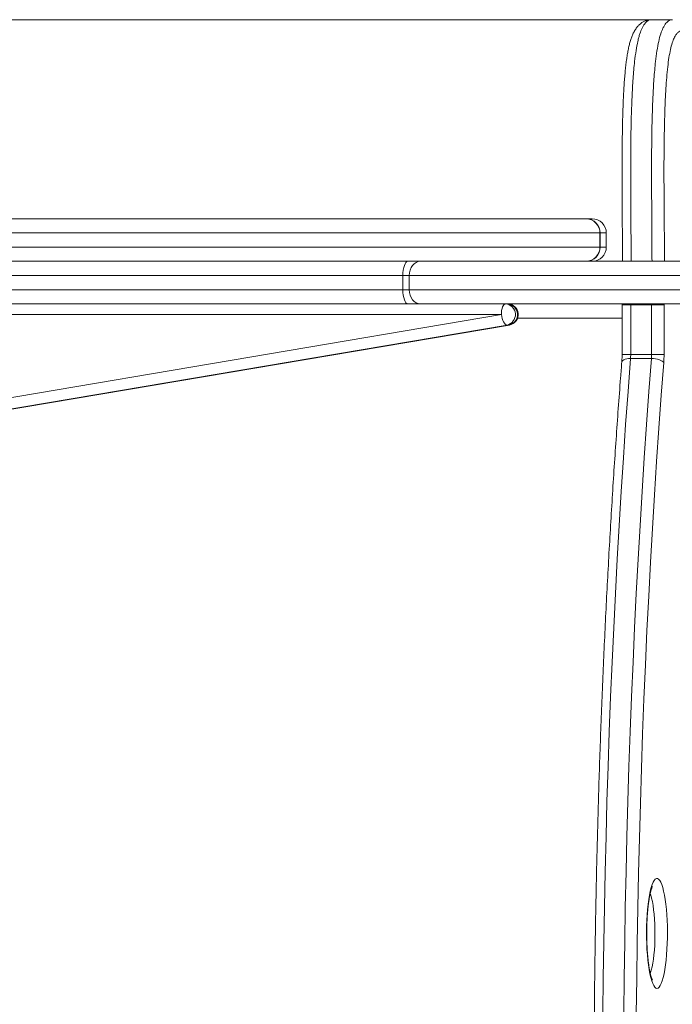
# Model space of a CAD drawing. Units: millimetres. Extents: x 67 to 135, y 73 to 205.
# Drawn here: x 101 to 105, y 106 to 112 of the extents above; entities that cross this region are included whole.
import ezdxf

# ---------------------------------------------------------------- set-up
doc = ezdxf.new("R2010")
doc.units = ezdxf.units.MM
doc.styles.add('SLDTEXTSTYLE0', font='TXT', dxfattribs={"width": 0.663})
doc.dimstyles.new('SLDDIMSTYLE0', dxfattribs={"dimtxt": 5, "dimasz": 3.302, "dimexe": 0, "dimexo": 0.0625, "dimgap": 1.25, "dimtad": 2, "dimlfac": 100, "dimrnd": 1e-09, "dimzin": 12, "dimdsep": 46, "dimtxsty": 'SLDTEXTSTYLE0', "dimsah": 1, "dimcen": 0.09, "dimadec": 0, "dimazin": 0, "dimtfac": 1, "dimtofl": 0, "dimtmove": 0, "dimatfit": 3, "dimfxl": 0, "dimfrac": 2, "dimtolj": 1, "dimtzin": 12, "dimarcsym": 0})

# ---------------------------------------------------------------- blocks, each defined once
blk = doc.blocks.new('*D5')
at = {"color": 7, "linetype": 'Continuous', "lineweight": 0}
for p, q in [((95.7437, 110.07), (95.7437, 83.3073)), ((119.8772, 110.07), (119.8772, 83.3073)), ((95.7437, 84.3073), (89.3937, 84.3073)), ((95.7437, 84.3073), (119.8772, 84.3073)), ((119.8772, 84.3073), (126.2272, 84.3073))]:
    blk.add_line(p, q, dxfattribs=at)
for points in [[(95.7437, 84.3073), (92.4417, 84.8153), (92.4417, 83.7993)], [(119.8772, 84.3073), (123.1792, 83.7993), (123.1792, 84.8153)]]:
    blk.add_solid(points, dxfattribs=at)
at = {"color": 7, "linetype": 'Continuous', "lineweight": 0, "insert": (102.4127, 90.7527), "char_height": 5, "attachment_point": 1, "style": 'SLDTEXTSTYLE0'}
blk.add_mtext('2400', dxfattribs=at)
blk = doc.blocks.new('*D6')
at = {"color": 7, "linetype": 'Continuous', "lineweight": 0}
for p, q in [((90.0834, 111.5127), (90.0834, 117.8627)), ((105.0555, 111.5127), (89.0834, 111.5127)), ((90.0834, 99.3073), (90.0834, 111.5127)), ((105.0555, 99.3073), (89.0834, 99.3073)), ((90.0834, 99.3073), (90.0834, 92.9573))]:
    blk.add_line(p, q, dxfattribs=at)
for points in [[(90.0834, 111.5127), (90.5914, 114.8147), (89.5754, 114.8147)], [(90.0834, 99.3073), (89.5754, 96.0053), (90.5914, 96.0053)]]:
    blk.add_solid(points, dxfattribs=at)
at = {"color": 7, "linetype": 'Continuous', "lineweight": 0, "insert": (83.638, 97.9629), "char_height": 5, "attachment_point": 1, "rotation": 90, "style": 'SLDTEXTSTYLE0'}
blk.add_mtext('1220', dxfattribs=at)

msp = doc.modelspace()

# ---------------------------------------------------------------- linework, layer by layer
at = {"color": 7, "linetype": 'Continuous', "lineweight": 15}
for p, q in [((105.05547, 111.51265), (104.93766, 111.51265)), ((104.93816, 111.51206), (104.93766, 111.51211)), ((105.05547, 111.5121), (105.05598, 111.51205)), ((97.75088, 110.39), (104.57006, 110.39)), ((104.57204, 110.39), (104.57006, 110.39)), ((104.57204, 110.39), (104.60354, 110.39)), ((104.64759, 110.31), (97.68601, 110.31)), ((104.64759, 110.23), (104.64759, 110.31)), ((104.64858, 110.31), (104.64759, 110.31)), ((104.64858, 110.31), (104.64858, 110.23)), ((104.68354, 110.23), (104.68354, 110.31)), ((97.68601, 110.23), (104.64759, 110.23)), ((104.64858, 110.23), (104.64759, 110.23)), ((96.87469, 110.15), (103.56446, 110.15)), ((103.63556, 110.15), (103.56446, 110.15)), ((103.63556, 110.15), (105.49217, 110.15)), ((103.53658, 110.07), (96.83849, 110.07)), ((103.57213, 110.07), (103.53658, 110.07)), ((103.53658, 109.99), (103.53658, 110.07)), ((105.46168, 110.07), (103.57213, 110.07)), ((103.57213, 110.07), (103.57213, 109.99)), ((96.83849, 109.99), (103.53658, 109.99)), ((103.57213, 109.99), (103.53658, 109.99)), ((103.57213, 109.99), (105.46168, 109.99)), ((103.56446, 109.91), (96.87469, 109.91)), ((103.56446, 109.91), (103.63556, 109.91)), ((105.49217, 109.91), (103.63556, 109.91)), ((104.77254, 109.90489), (104.77254, 109.62461)), ((104.93895, 109.90489), (104.82114, 109.90489)), ((104.82114, 109.90489), (104.82114, 109.62461)), ((104.93895, 109.62461), (104.93895, 109.90489)), ((104.93895, 109.90489), (105.00926, 109.90489)), ((105.00926, 109.90489), (105.00926, 109.62461)), ((96.3715, 108.54306), (104.09178, 109.85)), ((104.09178, 109.85), (96.54603, 109.85)), ((104.12365, 109.79072), (96.40338, 108.48378)), ((96.41506, 108.48378), (104.13533, 109.79072)), ((96.41656, 108.4839), (104.13683, 109.79084)), ((104.13533, 109.79072), (104.12365, 109.79072)), ((104.82114, 109.62461), (104.93895, 109.62461)), ((104.93895, 109.62461), (105.00926, 109.62461)), ((104.93809, 109.60174), (104.82028, 109.60174))]:
    msp.add_line(p, q, dxfattribs=at)
at = {"color": 8, "linetype": 'Continuous', "lineweight": 15}
for p, q in [((104.68354, 110.31), (104.64858, 110.31)), ((104.64858, 110.23), (104.68354, 110.23)), ((104.77254, 109.90489), (104.82114, 109.90489)), ((105.00937, 109.91), (105.00926, 109.90489)), ((104.13683, 109.79084), (104.13533, 109.79072)), ((104.77254, 109.83), (104.18339, 109.83)), ((104.77254, 109.62461), (104.82114, 109.62461))]:
    msp.add_line(p, q, dxfattribs=at)
at = {"color": 7, "linetype": 'Continuous', "lineweight": 15, "flags": 128}
for points in [[(103.53658, 110.07), (103.53711, 110.08561), (103.5387, 110.10061), (103.54128, 110.11445), (103.54475, 110.12657), (103.54897, 110.13652), (103.55379, 110.14391), (103.55902, 110.14846), (103.56446, 110.15)], [(103.63556, 110.15), (103.62319, 110.14846), (103.61129, 110.14391), (103.60032, 110.13652), (103.59071, 110.12657), (103.58282, 110.11445), (103.57696, 110.10061), (103.57335, 110.08561), (103.57213, 110.07)], [(103.56446, 109.91), (103.55902, 109.91154), (103.55379, 109.91609), (103.54897, 109.92348), (103.54475, 109.93343), (103.54128, 109.94555), (103.5387, 109.95939), (103.53711, 109.97439), (103.53658, 109.99)], [(103.57213, 109.99), (103.57335, 109.97439), (103.57696, 109.95939), (103.58282, 109.94555), (103.59071, 109.93343), (103.60032, 109.92348), (103.61129, 109.91609), (103.62319, 109.91154), (103.63556, 109.91)], [(104.09178, 109.85), (104.09223, 109.86171), (104.09356, 109.87296), (104.09572, 109.88333), (104.09862, 109.89243), (104.10216, 109.89989), (104.1062, 109.90543), (104.11058, 109.90885), (104.11514, 109.91)], [(104.12365, 109.79072), (104.11893, 109.79186), (104.11407, 109.79523), (104.10924, 109.80071), (104.10464, 109.80808), (104.10045, 109.81706), (104.09682, 109.82731), (104.09389, 109.83843), (104.09178, 109.85)], [(104.82028, 109.60174), (104.80611, 109.41613), (104.7926, 109.2292), (104.77972, 109.041), (104.7675, 108.8516), (104.75594, 108.66106), (104.74504, 108.46945), (104.7348, 108.27682), (104.72523, 108.08325), (104.71633, 107.88879), (104.7081, 107.69352), (104.70055, 107.49749), (104.69368, 107.30077), (104.68748, 107.10342), (104.68198, 106.90551), (104.67715, 106.70711), (104.67301, 106.50828), (104.66956, 106.30909), (104.6668, 106.1096), (104.66473, 105.90988)], [(104.78254, 105.90988), (104.78461, 106.1096), (104.78738, 106.30909), (104.79083, 106.50828), (104.79496, 106.70711), (104.79979, 106.90551), (104.8053, 107.10342), (104.81149, 107.30077), (104.81836, 107.49749), (104.82591, 107.69352), (104.83414, 107.88879), (104.84304, 108.08325), (104.85261, 108.27682), (104.86285, 108.46945), (104.87376, 108.66106), (104.88532, 108.8516), (104.89754, 109.041), (104.91041, 109.2292), (104.92393, 109.41613), (104.93809, 109.60174)], [(105.00754, 109.57888), (104.99345, 109.39428), (104.98001, 109.20836), (104.96721, 109.02119), (104.95505, 108.83282), (104.94355, 108.64333), (104.93271, 108.45276), (104.92253, 108.26118), (104.91301, 108.06867), (104.90416, 107.87527), (104.89597, 107.68106), (104.88846, 107.4861), (104.88163, 107.29045), (104.87547, 107.09418), (104.86999, 106.89736), (104.86519, 106.70004), (104.86108, 106.50229), (104.85764, 106.30419), (104.8549, 106.10579), (104.85284, 105.90715)], [(104.93809, 109.60174), (104.94979, 109.6013), (104.96144, 109.6), (104.97259, 109.59789), (104.98283, 109.59505), (104.99176, 109.59158), (104.99902, 109.58763), (105.00435, 109.58334), (105.00754, 109.57888)], [(104.96936, 106.05), (104.96309, 106.05176), (104.9569, 106.057), (104.95086, 106.06569), (104.94502, 106.0777), (104.93945, 106.09292), (104.93423, 106.11116), (104.9294, 106.13222), (104.92503, 106.15586), (104.92115, 106.18182), (104.91783, 106.20979), (104.91509, 106.23946), (104.91296, 106.27051), (104.91147, 106.30256), (104.91064, 106.33527), (104.91047, 106.36825), (104.91097, 106.40114), (104.91213, 106.43357), (104.91394, 106.46516), (104.91638, 106.49557), (104.91942, 106.52443), (104.92302, 106.55143), (104.92715, 106.57627), (104.93176, 106.59865), (104.93679, 106.61833), (104.9422, 106.63508), (104.9479, 106.64871), (104.95386, 106.65908), (104.95999, 106.66605), (104.96622, 106.66956), (104.97249, 106.66956), (104.97873, 106.66605), (104.98485, 106.65908), (104.99081, 106.64871), (104.99652, 106.63508), (105.00192, 106.61833), (105.00695, 106.59865), (105.01156, 106.57627), (105.01569, 106.55143), (105.01929, 106.52443), (105.02233, 106.49557), (105.02477, 106.46516), (105.02658, 106.43357), (105.02774, 106.40114), (105.02824, 106.36825), (105.02807, 106.33527), (105.02724, 106.30256), (105.02575, 106.27051), (105.02363, 106.23946), (105.02088, 106.20979), (105.01756, 106.18182), (105.01369, 106.15586), (105.00931, 106.13222), (105.00449, 106.11116), (104.99926, 106.09292), (104.9937, 106.0777), (104.98786, 106.06569), (104.98181, 106.057), (104.97562, 106.05176), (104.96936, 106.05)]]:
    msp.add_lwpolyline(points, dxfattribs=at)
at = {"color": 8, "linetype": 'Continuous', "lineweight": 15, "flags": 128}
for points in [[(104.77257, 109.90675), (104.77257, 109.90682), (104.77381, 109.90868), (104.77627, 109.91)], [(104.771, 109.58356), (104.77236, 109.58763), (104.77598, 109.59158), (104.78171, 109.59505), (104.78933, 109.59789), (104.79854, 109.6), (104.80899, 109.6013), (104.82028, 109.60174)], [(104.93118, 106.13507), (104.93214, 106.13759), (104.93699, 106.15265), (104.94146, 106.17062), (104.9455, 106.19125), (104.94905, 106.21426), (104.95205, 106.2393), (104.95447, 106.26604), (104.95627, 106.2941), (104.95743, 106.32309), (104.95793, 106.35259), (104.95777, 106.3822), (104.95693, 106.41149), (104.95545, 106.44007), (104.95334, 106.46752), (104.95062, 106.49346), (104.94734, 106.51752), (104.94354, 106.53938), (104.93927, 106.55871), (104.93461, 106.57526), (104.93116, 106.58498)]]:
    msp.add_lwpolyline(points, dxfattribs=at)
at = {"color": 7, "linetype": 'Continuous', "lineweight": 15}
for centre, radius, start, end in [((104.5688, 110.31122), 0.07879, 359.1152, 89.08654), ((104.57027, 110.31169), 0.07833, 358.76011, 88.70445), ((104.60354, 110.31), 0.08, 0, 90), ((104.5688, 110.22878), 0.07879, 270.91346, 0.8848), ((104.57027, 110.22831), 0.07833, 271.29555, 1.23989), ((104.60354, 110.23), 0.08, 270, 0), ((104.11076, 109.84974), 0.06042, 282.32446, 85.84129), ((104.12682, 109.85), 0.06, 279.6083, 90), ((104.12244, 109.84974), 0.06042, 282.32468, 85.84107), ((104.83254, 109.90489), 0.06, 178.17791, 180), ((104.5259, 109.62427), 0.29524, 355.62497, 0.0664), ((104.64371, 109.62427), 0.29524, 355.62497, 0.0664), ((104.41782, 109.62396), 0.59144, 355.6286, 0.06276)]:
    msp.add_arc(centre, radius, start, end, dxfattribs=at)
at = {"color": 8, "linetype": 'Continuous', "lineweight": 15}
for centre, radius, start, end in [((105.128, 109.90494), 0.30686, 179.05511, 180.00931), ((105.23725, 109.90501), 0.29829, 179.04141, 180.02301), ((104.98955, 109.87237), 0.03803, 58.78499, 81.7361)]:
    msp.add_arc(centre, radius, start, end, dxfattribs=at)
at = {"color": 7, "linetype": 'Continuous', "lineweight": 15}
for points, knots in [([(104.93816, 111.51245), (104.93615, 111.51255), (104.92847, 111.51294), (104.91516, 111.51029), (104.89939, 111.50495), (104.88424, 111.49655), (104.87033, 111.48555), (104.85765, 111.47199), (104.84604, 111.45566), (104.83589, 111.43705), (104.82721, 111.41681), (104.81999, 111.3959), (104.8136, 111.37327), (104.80792, 111.34867), (104.80289, 111.32162), (104.79842, 111.29283), (104.79436, 111.26155), (104.79068, 111.22749), (104.78736, 111.19059), (104.78438, 111.1505), (104.78173, 111.10683), (104.77939, 111.05909), (104.77734, 111.00641), (104.77556, 110.94815), (104.77415, 110.8843), (104.77315, 110.81482), (104.77256, 110.73846), (104.77234, 110.65126), (104.77255, 110.55084), (104.77327, 110.42957), (104.77418, 110.30539), (104.77494, 110.20858), (104.775, 110.16091), (104.77501, 110.15)], [0, 0, 0, 0, 0.0074203, 0.0284372, 0.0494006, 0.0712064, 0.0937424, 0.1173544, 0.1426915, 0.1696875, 0.193919, 0.2164888, 0.237729, 0.2602219, 0.2816275, 0.3030496, 0.3254159, 0.3485073, 0.3726537, 0.398167, 0.4253717, 0.454629, 0.4863889, 0.5216688, 0.5602983, 0.6015136, 0.646493, 0.697203, 0.7577653, 0.8264151, 0.9145836, 0.9804521, 1, 1, 1, 1]), ([(104.77254, 109.62461), (104.77252, 109.62153), (104.77248, 109.61259), (104.77204, 109.59857), (104.77133, 109.58835), (104.771, 109.58356)], [0, 0, 0, 0, 0.2182593, 0.6342111, 1, 1, 1, 1]), ([(104.771, 109.58356), (104.76865, 109.55334), (104.76184, 109.46568), (104.75099, 109.31968), (104.73864, 109.14524), (104.72686, 108.96971), (104.71565, 108.79316), (104.70501, 108.61564), (104.69494, 108.4372), (104.68546, 108.25789), (104.67655, 108.07776), (104.66823, 107.89687), (104.66049, 107.71526), (104.65334, 107.53299), (104.64678, 107.35011), (104.64081, 107.16667), (104.63544, 106.98273), (104.63066, 106.79833), (104.62647, 106.61354), (104.62289, 106.4284), (104.6199, 106.24297), (104.61751, 106.0573), (104.61572, 105.87144), (104.61453, 105.68545), (104.61394, 105.49939), (104.61395, 105.31329), (104.61456, 105.12723), (104.61578, 104.94124), (104.61759, 104.75539), (104.62, 104.56973), (104.62302, 104.38431), (104.62663, 104.19919), (104.63083, 104.01441), (104.63564, 103.83003), (104.64104, 103.64611), (104.64703, 103.4627), (104.65361, 103.27984), (104.66078, 103.0976), (104.66854, 102.91602), (104.67689, 102.73516), (104.68582, 102.55506), (104.69533, 102.37579), (104.70541, 102.19739), (104.71607, 102.01991), (104.72731, 101.8434), (104.73911, 101.66792), (104.75148, 101.49352), (104.76218, 101.34982), (104.76883, 101.26442), (104.771, 101.23644)], [0, 0, 0, 0, 0.0114381, 0.0331741, 0.0549098, 0.0766451, 0.09838, 0.1201145, 0.1418485, 0.1635823, 0.1853157, 0.2070488, 0.2287816, 0.2505142, 0.2722465, 0.2939787, 0.3157106, 0.3374424, 0.3591741, 0.3809056, 0.402637, 0.4243683, 0.4460995, 0.4678307, 0.4895619, 0.511293, 0.5330242, 0.5547553, 0.5764865, 0.5982177, 0.619949, 0.6416804, 0.6634119, 0.6851435, 0.7068752, 0.7286072, 0.7503392, 0.7720715, 0.793804, 0.8155368, 0.8372698, 0.8590031, 0.8807368, 0.9024708, 0.9242051, 0.9459398, 0.967675, 0.9894106, 1, 1, 1, 1]), ([(104.94405, 106.09541), (104.94409, 106.09535), (104.94423, 106.09516), (104.94296, 106.09735), (104.94085, 106.10217), (104.93793, 106.11014), (104.93461, 106.12124), (104.93105, 106.13554), (104.92746, 106.15287), (104.92402, 106.17301), (104.92085, 106.19564), (104.91804, 106.22043), (104.91567, 106.24701), (104.91379, 106.27504), (104.91245, 106.30414), (104.91166, 106.33395), (104.91145, 106.3641), (104.91182, 106.39423), (104.91276, 106.42397), (104.91427, 106.45295), (104.9163, 106.48082), (104.91884, 106.50721), (104.92182, 106.5318), (104.92518, 106.55421), (104.92882, 106.57413), (104.93263, 106.5912), (104.93628, 106.60463), (104.93955, 106.61447), (104.94211, 106.62083), (104.94391, 106.62436), (104.94407, 106.62459), (104.94413, 106.62469)], [0, 0, 0, 0, 0.0102219, 0.0349603, 0.0622497, 0.0921961, 0.1245772, 0.1589823, 0.1949515, 0.2320732, 0.2700227, 0.3085589, 0.347508, 0.3867462, 0.4261827, 0.4657488, 0.5053904, 0.5450615, 0.5847104, 0.6242879, 0.6637443, 0.7030175, 0.7420283, 0.7806682, 0.8187866, 0.8561679, 0.8925105, 0.9238573, 0.9530015, 0.9796517, 1, 1, 1, 1])]:
    msp.add_open_spline(points, degree=3, knots=knots, dxfattribs=at)
at = {"color": 8, "linetype": 'Continuous', "lineweight": 15}
for points, knots in [([(104.93766, 111.51211), (104.93645, 111.51227), (104.93051, 111.51309), (104.91867, 111.50823), (104.90516, 111.49725), (104.89365, 111.48113), (104.88362, 111.46275), (104.87458, 111.44007), (104.8667, 111.41353), (104.85932, 111.38332), (104.8511, 111.3389), (104.84382, 111.28356), (104.83844, 111.22982), (104.83446, 111.17998), (104.83115, 111.12831), (104.82778, 111.0616), (104.82479, 110.97982), (104.82259, 110.88307), (104.82142, 110.78577), (104.82082, 110.65437), (104.82133, 110.48898), (104.82293, 110.30966), (104.8233, 110.19661), (104.82346, 110.15)], [0, 0, 0, 0, 0.0110455, 0.0545161, 0.1085976, 0.1361346, 0.1636647, 0.2058997, 0.227595, 0.2492878, 0.2915383, 0.335001, 0.3661085, 0.3972283, 0.4291159, 0.4610106, 0.5174612, 0.5740258, 0.6306819, 0.687257, 0.8030044, 0.9187841, 1, 1, 1, 1]), ([(104.94126, 110.15), (104.94111, 110.19661), (104.94075, 110.30854), (104.93917, 110.48561), (104.93864, 110.6493), (104.93919, 110.78072), (104.94034, 110.87972), (104.94255, 110.97817), (104.94555, 111.06065), (104.9489, 111.12713), (104.95216, 111.17844), (104.95615, 111.22872), (104.96153, 111.28263), (104.96884, 111.33837), (104.97859, 111.3914), (104.99014, 111.4344), (105.00126, 111.46239), (105.0113, 111.48085), (105.02281, 111.49709), (105.03627, 111.50812), (105.04821, 111.51301), (105.05416, 111.51226), (105.05547, 111.5121)], [0, 0, 0, 0, 0.08121915, 0.19504333, 0.308838, 0.36639705, 0.42403981, 0.48158615, 0.53901384, 0.57019779, 0.60137504, 0.63320861, 0.66502863, 0.70733466, 0.7507447, 0.79291391, 0.83632842, 0.86334824, 0.89037457, 0.94548026, 0.98794702, 1, 1, 1, 1]), ([(105.32263, 110.15), (105.32234, 110.17052), (105.32146, 110.23227), (105.31838, 110.33446), (105.31349, 110.45596), (105.30702, 110.57546), (105.29904, 110.69259), (105.28947, 110.80676), (105.27822, 110.91704), (105.26524, 111.02186), (105.251, 111.11617), (105.23563, 111.19919), (105.2194, 111.27065), (105.20252, 111.32963), (105.1853, 111.37572), (105.1681, 111.4103), (105.15055, 111.43463), (105.13289, 111.44909), (105.11531, 111.45435), (105.09995, 111.4505), (105.08697, 111.4409), (105.07636, 111.42822), (105.06563, 111.40947), (105.05504, 111.38285), (105.04503, 111.3461), (105.03657, 111.29977), (105.02955, 111.24638), (105.02395, 111.18766), (105.01956, 111.12541), (105.01521, 111.04148), (105.01157, 110.93553), (105.00928, 110.8077), (105.0086, 110.67897), (105.00899, 110.54985), (105.01001, 110.42083), (105.0109, 110.30254), (105.01165, 110.21234), (105.01178, 110.16499), (105.01181, 110.15)], [0, 0, 0, 0, 0.0176408, 0.0530742, 0.0885837, 0.1240863, 0.1595101, 0.1951735, 0.2309628, 0.2667057, 0.3023054, 0.3340648, 0.3658994, 0.3976238, 0.4252339, 0.4529228, 0.4805309, 0.5069552, 0.5334407, 0.5598476, 0.5761848, 0.5925447, 0.6088567, 0.627103, 0.6453174, 0.6635885, 0.681885, 0.7007873, 0.7197663, 0.7387215, 0.7752965, 0.8119153, 0.8487055, 0.8856436, 0.922604, 0.9594074, 0.9871444, 1, 1, 1, 1])]:
    msp.add_open_spline(points, degree=3, knots=knots, dxfattribs=at)

# ---------------------------------------------------------------- dimensions: what is measured, and where the dimension line sits
at = {"color": 7, "linetype": 'Continuous', "lineweight": 0}
dim = msp.add_linear_dim(base=(90.08337, 111.51265), p1=(105.05547, 99.30735), p2=(105.05547, 111.51265), angle=270, dimstyle='SLDDIMSTYLE0', dxfattribs=at)
dim.commit()
dim.dimension.update_dxf_attribs({"geometry": '*D6', "text_midpoint": (90.08337, 105.35006), "dimtype": 160})
dim = msp.add_linear_dim(base=(119.87717, 84.30735), p1=(95.74371, 110.07), p2=(119.87717, 110.07), dimstyle='SLDDIMSTYLE0', dxfattribs=at)
dim.commit()
dim.dimension.update_dxf_attribs({"geometry": '*D5', "text_midpoint": (109.79988, 84.30735), "dimtype": 160})

doc.saveas('drawing.dxf')
